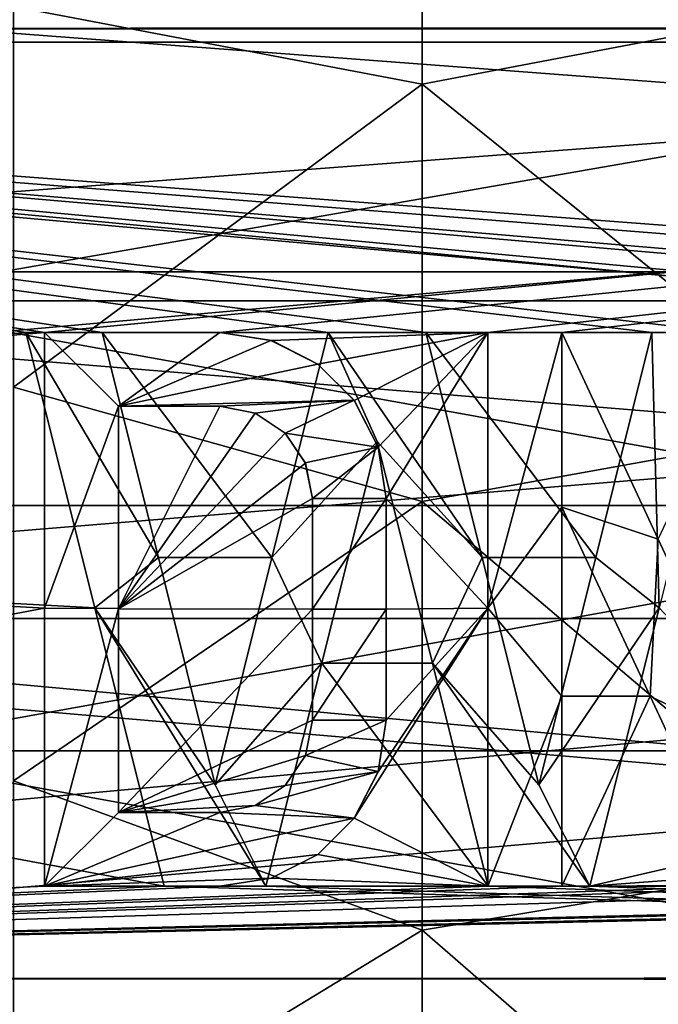
# Model space of a CAD drawing. Units: millimetres. Extents: x -61 to 180, y -39 to 116.
# Drawn here: x -11 to -4, y 0 to 10 of the extents above; entities that cross this region are included whole.
import ezdxf

# ---------------------------------------------------------------- set-up
doc = ezdxf.new("R2010")
doc.units = ezdxf.units.MM
doc.header["$LTSCALE"] = 46.99928
for name, color, linetype in [('1453', 7, 'CONTINUOUS'), ('1454', 7, 'CONTINUOUS'), ('1461', 7, 'CONTINUOUS'), ('1462', 7, 'CONTINUOUS'), ('1533', 7, 'CONTINUOUS'), ('1534', 7, 'CONTINUOUS'), ('1756', 7, 'CONTINUOUS'), ('1757', 7, 'CONTINUOUS'), ('1758', 7, 'CONTINUOUS'), ('1759', 7, 'CONTINUOUS'), ('1760', 7, 'CONTINUOUS'), ('1761', 7, 'CONTINUOUS'), ('1762', 7, 'CONTINUOUS'), ('1763', 7, 'CONTINUOUS'), ('1764', 7, 'CONTINUOUS'), ('1765', 7, 'CONTINUOUS'), ('1766', 7, 'CONTINUOUS'), ('1767', 7, 'CONTINUOUS'), ('1768', 7, 'CONTINUOUS'), ('1769', 7, 'CONTINUOUS'), ('1770', 7, 'CONTINUOUS'), ('1775', 7, 'CONTINUOUS'), ('1776', 7, 'CONTINUOUS'), ('1777', 7, 'CONTINUOUS'), ('1821', 7, 'CONTINUOUS'), ('1822', 7, 'CONTINUOUS'), ('1823', 7, 'CONTINUOUS'), ('1824', 7, 'CONTINUOUS'), ('1825', 7, 'CONTINUOUS'), ('1826', 7, 'CONTINUOUS'), ('1827', 7, 'CONTINUOUS'), ('1828', 7, 'CONTINUOUS'), ('1829', 7, 'CONTINUOUS'), ('1830', 7, 'CONTINUOUS'), ('1831', 7, 'CONTINUOUS'), ('1832', 7, 'CONTINUOUS'), ('1833', 7, 'CONTINUOUS'), ('1919', 7, 'CONTINUOUS'), ('1920', 7, 'CONTINUOUS'), ('1945', 7, 'CONTINUOUS'), ('1946', 7, 'CONTINUOUS'), ('1952', 7, 'CONTINUOUS'), ('1953', 7, 'CONTINUOUS')]:
    doc.layers.add(name, color=color, linetype=linetype)

msp = doc.modelspace()

# ---------------------------------------------------------------- linework, layer by layer
at = {"layer": '1453', "color": 33, "linetype": 'Continuous', "true_color": 0xcda050}
for points in [[(23.302, 15.185, 33.191), (-32.322, 15.17, 33.198), (23.302, 10.305, 35.015), (23.302, 15.185, 33.191)], [(-32.322, 15.17, 33.198), (-32.322, 10.288, 35.02), (23.302, 10.305, 35.015), (-32.322, 15.17, 33.198)], [(23.302, 10.305, 35.015), (-32.322, 10.288, 35.02), (-11, 7, 35.822), (23.302, 10.305, 35.015)], [(-32.322, 10.288, 35.02), (-32.322, 5.197, 36.128), (-11, 7, 35.822), (-32.322, 10.288, 35.02)], [(23.302, 10.305, 35.015), (-11, 7, 35.822), (-9.1, 7, 35.822), (23.302, 10.305, 35.015)], [(23.302, 10.305, 35.015), (-9.1, 7, 35.822), (-6.2, 7, 35.822), (23.302, 10.305, 35.015)], [(-5.4, 7, 35.822), (23.302, 10.305, 35.015), (-6.2, 7, 35.822), (-5.4, 7, 35.822)], [(-3.3, 7, 35.822), (23.302, 10.305, 35.015), (-5.4, 7, 35.822), (-3.3, 7, 35.822)], [(-11, 7, 35.822), (-32.322, 5.197, 36.128), (-11, 4.014, 36.279), (-11, 7, 35.822)], [(-9.1, 7, 35.822), (-8.54, 6.911, 35.84), (-6.2, 7, 35.822), (-9.1, 7, 35.822)], [(-8.54, 6.911, 35.84), (-8.039, 6.654, 35.888), (-6.2, 7, 35.822), (-8.54, 6.911, 35.84)], [(-8.039, 6.654, 35.888), (-7.646, 6.261, 35.959), (-6.2, 7, 35.822), (-8.039, 6.654, 35.888)], [(-7.646, 6.261, 35.959), (-7.388, 5.756, 36.043), (-6.2, 7, 35.822), (-7.646, 6.261, 35.959)], [(-7.388, 5.756, 36.043), (-7.3, 5.2, 36.128), (-6.2, 7, 35.822), (-7.388, 5.756, 36.043)], [(-6.2, 7, 35.822), (-7.3, 5.2, 36.128), (-6.2, 4.014, 36.279), (-6.2, 7, 35.822)], [(-4.355, 4.759, 36.188), (-3.3, 7, 35.822), (-5.4, 7, 35.822), (-4.355, 4.759, 36.188)], [(-32.322, 5.197, 36.128), (-32.322, -0.001, 36.5), (-11, 4.014, 36.279), (-32.322, 5.197, 36.128)], [(-7.3, 5.2, 36.128), (-7.3, 4.002, 36.28), (-6.2, 4.014, 36.279), (-7.3, 5.2, 36.128)], [(-5.4, 5.107, 36.141), (-5.4, 3.058, 36.372), (-4.445, 3.059, 36.372), (-5.4, 5.107, 36.141)], [(-11, 4.014, 36.279), (-32.322, -0.001, 36.5), (-11, 1, 36.486), (-11, 4.014, 36.279)], [(-7.389, 2.24, 36.431), (-7.647, 1.738, 36.459), (-6.2, 4.014, 36.279), (-7.389, 2.24, 36.431)], [(-7.647, 1.738, 36.459), (-6.2, 1, 36.486), (-6.2, 4.014, 36.279), (-7.647, 1.738, 36.459)], [(-7.3, 2.8, 36.392), (-7.389, 2.24, 36.431), (-6.2, 4.014, 36.279), (-7.3, 2.8, 36.392)], [(-7.3, 4.002, 36.28), (-7.3, 2.8, 36.392), (-6.2, 4.014, 36.279), (-7.3, 4.002, 36.28)], [(-5.4, 3.058, 36.372), (-5.4, 1, 36.486), (-4.445, 3.059, 36.372), (-5.4, 3.058, 36.372)], [(-4.445, 3.059, 36.372), (-5.4, 1, 36.486), (-3.485, 1, 36.486), (-4.445, 3.059, 36.372)], [(-7.647, 1.738, 36.459), (-8.04, 1.345, 36.475), (-6.2, 1, 36.486), (-7.647, 1.738, 36.459)], [(-8.04, 1.345, 36.475), (-8.546, 1.087, 36.484), (-6.2, 1, 36.486), (-8.04, 1.345, 36.475)], [(-8.546, 1.087, 36.484), (-9.1, 1, 36.486), (-6.2, 1, 36.486), (-8.546, 1.087, 36.484)], [(8.2, 1, 36.486), (0.49, 1.002, 36.486), (-32.322, -0.001, 36.5), (8.2, 1, 36.486)], [(-2.5, 1, 36.486), (-32.322, -0.001, 36.5), (0.49, 1.002, 36.486), (-2.5, 1, 36.486)], [(-32.322, -0.001, 36.5), (23.302, 0.012, 36.5), (11.9, 1, 36.486), (-32.322, -0.001, 36.5)], [(-11, 1, 36.486), (-32.322, -0.001, 36.5), (-9.1, 1, 36.486), (-11, 1, 36.486)], [(-9.1, 1, 36.486), (-32.322, -0.001, 36.5), (-6.2, 1, 36.486), (-9.1, 1, 36.486)], [(-6.2, 1, 36.486), (-32.322, -0.001, 36.5), (-5.4, 1, 36.486), (-6.2, 1, 36.486)], [(-5.4, 1, 36.486), (-32.322, -0.001, 36.5), (-3.485, 1, 36.486), (-5.4, 1, 36.486)], [(-3.485, 1, 36.486), (-32.322, -0.001, 36.5), (-2.5, 1, 36.486), (-3.485, 1, 36.486)], [(8.2, 1, 36.486), (-32.322, -0.001, 36.5), (9, 1, 36.486), (8.2, 1, 36.486)], [(9, 1, 36.486), (-32.322, -0.001, 36.5), (10.976, 1, 36.486), (9, 1, 36.486)], [(10.976, 1, 36.486), (-32.322, -0.001, 36.5), (11.9, 1, 36.486), (10.976, 1, 36.486)], [(23.302, 0.012, 36.5), (-32.322, -0.001, 36.5), (-8.5, -1, 36.486), (23.302, 0.012, 36.5)], [(23.302, 0.012, 36.5), (-8.5, -1, 36.486), (-6.6, -1, 36.486), (23.302, 0.012, 36.5)], [(23.302, 0.012, 36.5), (-6.6, -1, 36.486), (-3.5, -1, 36.486), (23.302, 0.012, 36.5)], [(-32.322, -0.001, 36.5), (-32.322, -5.198, 36.128), (-8.5, -1, 36.486), (-32.322, -0.001, 36.5)]]:
    msp.add_3dface(points, dxfattribs=at)
at = {"layer": '1454', "color": 33, "linetype": 'Continuous', "true_color": 0xcda050}
for points in [[(-32.322, 15.171, -33.198), (23.302, 15.164, -33.201), (-32.322, 10.289, -35.02), (-32.322, 15.171, -33.198)], [(23.302, 15.164, -33.201), (23.302, 10.283, -35.022), (-32.322, 10.289, -35.02), (23.302, 15.164, -33.201)], [(-32.322, 10.289, -35.02), (23.302, 10.283, -35.022), (11, 7, -35.822), (-32.322, 10.289, -35.02)], [(-32.322, 5.198, -36.128), (-32.322, 10.289, -35.02), (-11.2, 7, -35.822), (-32.322, 5.198, -36.128)], [(9.2, 7, -35.822), (-32.322, 10.289, -35.02), (11, 7, -35.822), (9.2, 7, -35.822)], [(-32.322, 10.289, -35.02), (9.2, 7, -35.822), (6.4, 7, -35.822), (-32.322, 10.289, -35.02)], [(2.2, 7, -35.822), (-32.322, 10.289, -35.02), (3.028, 7, -35.822), (2.2, 7, -35.822)], [(-32.322, 10.289, -35.02), (2.2, 7, -35.822), (-3.6, 7, -35.822), (-32.322, 10.289, -35.02)], [(3.028, 7, -35.822), (-32.322, 10.289, -35.02), (5.572, 7, -35.822), (3.028, 7, -35.822)], [(5.572, 7, -35.822), (-32.322, 10.289, -35.02), (6.4, 7, -35.822), (5.572, 7, -35.822)], [(-4.425, 7, -35.822), (-32.322, 10.289, -35.02), (-3.6, 7, -35.822), (-4.425, 7, -35.822)], [(-32.322, 10.289, -35.02), (-4.425, 7, -35.822), (-6.87, 7, -35.822), (-32.322, 10.289, -35.02)], [(-11.2, 7, -35.822), (-32.322, 10.289, -35.02), (-10.375, 7, -35.822), (-11.2, 7, -35.822)], [(-10.375, 7, -35.822), (-32.322, 10.289, -35.02), (-7.93, 7, -35.822), (-10.375, 7, -35.822)], [(-7.93, 7, -35.822), (-32.322, 10.289, -35.02), (-6.87, 7, -35.822), (-7.93, 7, -35.822)], [(-10.455, 4.015, -36.279), (-32.322, 5.198, -36.128), (-11.2, 7, -35.822), (-10.455, 4.015, -36.279)], [(-9.767, 4.561, -36.214), (-10.375, 7, -35.822), (-8.538, 4.561, -36.214), (-9.767, 4.561, -36.214)], [(-8.538, 4.561, -36.214), (-10.375, 7, -35.822), (-7.93, 7, -35.822), (-8.538, 4.561, -36.214)], [(-4.425, 7, -35.822), (-5.033, 4.561, -36.214), (-6.87, 7, -35.822), (-4.425, 7, -35.822)], [(-6.87, 7, -35.822), (-5.033, 4.561, -36.214), (-6.262, 4.561, -36.214), (-6.87, 7, -35.822)], [(-9.1, 6.2, 35.97), (-10.2, 6.2, 35.97), (-10.2, 4.007, 36.279), (-9.1, 6.2, 35.97)], [(-8.719, 6.125, 35.983), (-9.1, 6.2, 35.97), (-10.2, 4.007, 36.279), (-8.719, 6.125, 35.983)], [(-8.394, 5.908, 36.019), (-8.719, 6.125, 35.983), (-10.2, 4.007, 36.279), (-8.394, 5.908, 36.019)], [(-8.176, 5.582, 36.071), (-8.394, 5.908, 36.019), (-10.2, 4.007, 36.279), (-8.176, 5.582, 36.071)], [(-7.4, 5.818, -36.033), (-6.801, 3.417, -36.34), (-7.999, 3.417, -36.34), (-7.4, 5.818, -36.033)], [(-8.1, 5.2, 36.128), (-8.176, 5.582, 36.071), (-10.2, 4.007, 36.279), (-8.1, 5.2, 36.128)], [(-32.322, 0.001, -36.5), (-32.322, 5.198, -36.128), (-9.703, 1, -36.486), (-32.322, 0.001, -36.5)], [(-9.703, 1, -36.486), (-32.322, 5.198, -36.128), (-10.455, 4.015, -36.279), (-9.703, 1, -36.486)], [(-8.1, 4.002, 36.28), (-8.1, 5.2, 36.128), (-10.2, 4.007, 36.279), (-8.1, 4.002, 36.28)], [(-9.153, 2.1, -36.44), (-9.767, 4.561, -36.214), (-8.538, 4.561, -36.214), (-9.153, 2.1, -36.44)], [(-5.033, 4.561, -36.214), (-5.647, 2.1, -36.44), (-6.262, 4.561, -36.214), (-5.033, 4.561, -36.214)], [(-10.2, 1.8, 36.456), (-8.1, 4.002, 36.28), (-10.2, 4.007, 36.279), (-10.2, 1.8, 36.456)], [(-8.1, 2.8, 36.392), (-8.1, 4.002, 36.28), (-10.2, 1.8, 36.456), (-8.1, 2.8, 36.392)], [(-5.097, 1, -36.486), (-4.345, 4.015, -36.279), (-2.157, 1.68, -36.461), (-5.097, 1, -36.486)], [(-7.999, 3.417, -36.34), (-6.197, 1, -36.486), (-8.603, 1, -36.486), (-7.999, 3.417, -36.34)], [(-6.801, 3.417, -36.34), (-6.197, 1, -36.486), (-7.999, 3.417, -36.34), (-6.801, 3.417, -36.34)], [(-8.176, 2.417, 36.42), (-8.1, 2.8, 36.392), (-10.2, 1.8, 36.456), (-8.176, 2.417, 36.42)], [(-8.395, 2.091, 36.44), (-8.176, 2.417, 36.42), (-10.2, 1.8, 36.456), (-8.395, 2.091, 36.44)], [(-8.72, 1.875, 36.452), (-8.395, 2.091, 36.44), (-10.2, 1.8, 36.456), (-8.72, 1.875, 36.452)], [(-9.1, 1.8, 36.456), (-8.72, 1.875, 36.452), (-10.2, 1.8, 36.456), (-9.1, 1.8, 36.456)], [(-1.651, 1.256, -36.478), (-5.097, 1, -36.486), (-2.157, 1.68, -36.461), (-1.651, 1.256, -36.478)], [(-1.03, 1.029, -36.485), (-5.097, 1, -36.486), (-1.651, 1.256, -36.478), (-1.03, 1.029, -36.485)], [(23.302, -0.012, -36.5), (-32.322, 0.001, -36.5), (-9.703, 1, -36.486), (23.302, -0.012, -36.5)], [(-8.603, 1, -36.486), (23.302, -0.012, -36.5), (-9.703, 1, -36.486), (-8.603, 1, -36.486)], [(-6.197, 1, -36.486), (23.302, -0.012, -36.5), (-8.603, 1, -36.486), (-6.197, 1, -36.486)], [(-5.097, 1, -36.486), (23.302, -0.012, -36.5), (-6.197, 1, -36.486), (-5.097, 1, -36.486)], [(3.808, 1, -36.486), (-5.097, 1, -36.486), (-1.03, 1.029, -36.485), (3.808, 1, -36.486)], [(3.808, 1, -36.486), (23.302, -0.012, -36.5), (-5.097, 1, -36.486), (3.808, 1, -36.486)], [(-32.322, 0.001, -36.5), (23.302, -0.012, -36.5), (4.509, -1, -36.486), (-32.322, 0.001, -36.5)], [(-32.322, -5.197, -36.128), (-32.322, 0.001, -36.5), (-3.05, -4.85, -36.176), (-32.322, -5.197, -36.128)], [(2.609, -1, -36.486), (-32.322, 0.001, -36.5), (4.509, -1, -36.486), (2.609, -1, -36.486)], [(-32.322, 0.001, -36.5), (2.609, -1, -36.486), (-0.591, -1, -36.486), (-32.322, 0.001, -36.5)], [(-3.05, -4.85, -36.176), (-32.322, 0.001, -36.5), (-3.626, -4.489, -36.223), (-3.05, -4.85, -36.176)], [(-3.626, -4.489, -36.223), (-32.322, 0.001, -36.5), (-4.053, -3.945, -36.286), (-3.626, -4.489, -36.223)], [(-4.053, -3.945, -36.286), (-32.322, 0.001, -36.5), (-4.267, -3.306, -36.35), (-4.053, -3.945, -36.286)], [(-4.267, -3.306, -36.35), (-32.322, 0.001, -36.5), (-4.253, -2.62, -36.406), (-4.267, -3.306, -36.35)], [(-4.253, -2.62, -36.406), (-32.322, 0.001, -36.5), (-4.006, -1.973, -36.447), (-4.253, -2.62, -36.406)], [(-4.006, -1.973, -36.447), (-32.322, 0.001, -36.5), (-3.568, -1.46, -36.471), (-4.006, -1.973, -36.447)], [(-3.568, -1.46, -36.471), (-32.322, 0.001, -36.5), (-2.968, -1.119, -36.483), (-3.568, -1.46, -36.471)], [(-2.968, -1.119, -36.483), (-32.322, 0.001, -36.5), (-2.291, -1, -36.486), (-2.968, -1.119, -36.483)], [(-2.291, -1, -36.486), (-32.322, 0.001, -36.5), (-0.591, -1, -36.486), (-2.291, -1, -36.486)]]:
    msp.add_3dface(points, dxfattribs=at)
at = {"layer": '1461', "color": 33, "linetype": 'Continuous', "true_color": 0xcda050}
for points in [[(13.768, 7.343, -32.173), (13.768, 12.056, -30.719), (-13.268, 7.343, -32.173), (13.768, 7.343, -32.173)], [(-13.268, 7.343, -32.173), (13.768, 12.056, -30.719), (-13.268, 12.056, -30.719), (-13.268, 7.343, -32.173)], [(13.768, 2.466, -32.908), (13.768, 7.343, -32.173), (-13.268, 2.466, -32.908), (13.768, 2.466, -32.908)], [(-13.268, 2.466, -32.908), (13.768, 7.343, -32.173), (-13.268, 7.343, -32.173), (-13.268, 2.466, -32.908)], [(13.768, -2.466, -32.908), (13.768, 2.466, -32.908), (-13.268, -2.466, -32.908), (13.768, -2.466, -32.908)], [(-13.268, -2.466, -32.908), (13.768, 2.466, -32.908), (-13.268, 2.466, -32.908), (-13.268, -2.466, -32.908)]]:
    msp.add_3dface(points, dxfattribs=at)
at = {"layer": '1462', "color": 33, "linetype": 'Continuous', "true_color": 0xcda050}
for points in [[(-13.268, 7.343, 32.173), (-13.268, 12.056, 30.719), (13.768, 7.343, 32.173), (-13.268, 7.343, 32.173)], [(13.768, 7.343, 32.173), (-13.268, 12.056, 30.719), (13.768, 12.056, 30.719), (13.768, 7.343, 32.173)], [(-13.268, 2.466, 32.908), (-13.268, 7.343, 32.173), (13.768, 2.466, 32.908), (-13.268, 2.466, 32.908)], [(13.768, 2.466, 32.908), (-13.268, 7.343, 32.173), (13.768, 7.343, 32.173), (13.768, 2.466, 32.908)], [(-13.268, -2.466, 32.908), (-13.268, 2.466, 32.908), (13.768, -2.466, 32.908), (-13.268, -2.466, 32.908)], [(13.768, -2.466, 32.908), (-13.268, 2.466, 32.908), (13.768, 2.466, 32.908), (13.768, -2.466, 32.908)]]:
    msp.add_3dface(points, dxfattribs=at)
at = {"layer": '1533', "color": 33, "linetype": 'Continuous', "true_color": 0xcda050}
for points in [[(-9.1, 7, 35.313), (-11, 7, 35.313), (-10.2, 6.2, 35.462), (-9.1, 7, 35.313)], [(-11, 7, 35.313), (-11, 4.014, 35.775), (-10.2, 6.2, 35.462), (-11, 7, 35.313)], [(-8.548, 6.913, 35.33), (-9.1, 7, 35.313), (-10.2, 6.2, 35.462), (-8.548, 6.913, 35.33)], [(-6.2, 7, 35.313), (-6.2, 4.014, 35.775), (-5.4, 7, 35.313), (-6.2, 7, 35.313)], [(-5.4, 7, 35.313), (-6.2, 4.014, 35.775), (-5.4, 5.107, 35.636), (-5.4, 7, 35.313)], [(-4.355, 4.76, 35.684), (-5.4, 7, 35.313), (-5.4, 5.107, 35.636), (-4.355, 4.76, 35.684)], [(-8.042, 6.656, 35.379), (-8.548, 6.913, 35.33), (-10.2, 6.2, 35.462), (-8.042, 6.656, 35.379)], [(-7.648, 6.264, 35.451), (-8.042, 6.656, 35.379), (-10.2, 6.2, 35.462), (-7.648, 6.264, 35.451)], [(-10.2, 6.2, 35.462), (-11, 4.014, 35.775), (-10.2, 4.008, 35.776), (-10.2, 6.2, 35.462)], [(-9.1, 6.2, 35.462), (-7.648, 6.264, 35.451), (-10.2, 6.2, 35.462), (-9.1, 6.2, 35.462)], [(-8.719, 6.125, 35.475), (-7.648, 6.264, 35.451), (-9.1, 6.2, 35.462), (-8.719, 6.125, 35.475)], [(-8.394, 5.908, 35.512), (-7.648, 6.264, 35.451), (-8.719, 6.125, 35.475), (-8.394, 5.908, 35.512)], [(-7.389, 5.758, 35.536), (-7.648, 6.264, 35.451), (-8.394, 5.908, 35.512), (-7.389, 5.758, 35.536)], [(-8.177, 5.585, 35.564), (-7.389, 5.758, 35.536), (-8.394, 5.908, 35.512), (-8.177, 5.585, 35.564)], [(-8.1, 5.2, 35.622), (-7.389, 5.758, 35.536), (-8.177, 5.585, 35.564), (-8.1, 5.2, 35.622)], [(-7.3, 5.2, 35.622), (-7.389, 5.758, 35.536), (-8.1, 5.2, 35.622), (-7.3, 5.2, 35.622)], [(-7.3, 4.002, 35.777), (-7.3, 5.2, 35.622), (-8.1, 4.002, 35.777), (-7.3, 4.002, 35.777)], [(-8.1, 4.002, 35.777), (-7.3, 5.2, 35.622), (-8.1, 5.2, 35.622), (-8.1, 4.002, 35.777)], [(-5.4, 5.107, 35.636), (-6.2, 4.014, 35.775), (-5.4, 3.059, 35.87), (-5.4, 5.107, 35.636)], [(-4.445, 3.06, 35.87), (-4.355, 4.76, 35.684), (-5.4, 5.107, 35.636), (-4.445, 3.06, 35.87)], [(-3.3, 2.497, 35.913), (-4.355, 4.76, 35.684), (-4.445, 3.06, 35.87), (-3.3, 2.497, 35.913)], [(-11, 4.014, 35.775), (-11, 1, 35.986), (-10.2, 4.008, 35.776), (-11, 4.014, 35.775)], [(-11, 1, 35.986), (-10.2, 1.8, 35.955), (-10.2, 4.008, 35.776), (-11, 1, 35.986)], [(-7.3, 2.8, 35.891), (-7.3, 4.002, 35.777), (-8.1, 2.8, 35.891), (-7.3, 2.8, 35.891)], [(-8.1, 2.8, 35.891), (-7.3, 4.002, 35.777), (-8.1, 4.002, 35.777), (-8.1, 2.8, 35.891)], [(-6.2, 4.014, 35.775), (-6.2, 1, 35.986), (-5.4, 3.059, 35.87), (-6.2, 4.014, 35.775)], [(-5.4, 3.059, 35.87), (-6.2, 1, 35.986), (-5.4, 1, 35.986), (-5.4, 3.059, 35.87)], [(-3.485, 1, 35.986), (-3.3, 2.497, 35.913), (-4.445, 3.06, 35.87), (-3.485, 1, 35.986)], [(-7.388, 2.245, 35.93), (-7.3, 2.8, 35.891), (-8.176, 2.417, 35.919), (-7.388, 2.245, 35.93)], [(-8.176, 2.417, 35.919), (-7.3, 2.8, 35.891), (-8.1, 2.8, 35.891), (-8.176, 2.417, 35.919)], [(-8.393, 2.093, 35.939), (-7.388, 2.245, 35.93), (-8.176, 2.417, 35.919), (-8.393, 2.093, 35.939)], [(-7.646, 1.739, 35.958), (-7.388, 2.245, 35.93), (-8.718, 1.876, 35.951), (-7.646, 1.739, 35.958)], [(-8.718, 1.876, 35.951), (-7.388, 2.245, 35.93), (-8.393, 2.093, 35.939), (-8.718, 1.876, 35.951)], [(-9.1, 1.8, 35.955), (-7.646, 1.739, 35.958), (-8.718, 1.876, 35.951), (-9.1, 1.8, 35.955)], [(-11, 1, 35.986), (-7.646, 1.739, 35.958), (-9.1, 1.8, 35.955), (-11, 1, 35.986)], [(-10.2, 1.8, 35.955), (-11, 1, 35.986), (-9.1, 1.8, 35.955), (-10.2, 1.8, 35.955)], [(-8.039, 1.346, 35.975), (-7.646, 1.739, 35.958), (-11, 1, 35.986), (-8.039, 1.346, 35.975)], [(-8.546, 1.087, 35.984), (-8.039, 1.346, 35.975), (-11, 1, 35.986), (-8.546, 1.087, 35.984)], [(-9.1, 1, 35.986), (-8.546, 1.087, 35.984), (-11, 1, 35.986), (-9.1, 1, 35.986)]]:
    msp.add_3dface(points, dxfattribs=at)
at = {"layer": '1534', "color": 33, "linetype": 'Continuous', "true_color": 0xcda050}
for points in [[(-10.375, 7, -35.313), (-9.767, 4.562, -35.71), (-11.2, 7, -35.313), (-10.375, 7, -35.313)], [(-11.2, 7, -35.313), (-9.767, 4.562, -35.71), (-10.455, 4.015, -35.775), (-11.2, 7, -35.313)], [(-8.538, 4.562, -35.71), (-7.93, 7, -35.313), (-7.4, 5.818, -35.527), (-8.538, 4.562, -35.71)], [(-7.93, 7, -35.313), (-6.87, 7, -35.313), (-6.262, 4.562, -35.71), (-7.93, 7, -35.313)], [(-7.4, 5.818, -35.527), (-7.93, 7, -35.313), (-6.262, 4.562, -35.71), (-7.4, 5.818, -35.527)], [(-4.425, 7, -35.313), (-4.345, 4.015, -35.775), (-5.033, 4.562, -35.71), (-4.425, 7, -35.313)], [(-3.6, 7, -35.313), (-4.345, 4.015, -35.775), (-4.425, 7, -35.313), (-3.6, 7, -35.313)], [(-7.999, 3.417, -35.837), (-8.538, 4.562, -35.71), (-7.4, 5.818, -35.527), (-7.999, 3.417, -35.837)], [(-6.801, 3.417, -35.837), (-7.4, 5.818, -35.527), (-6.262, 4.562, -35.71), (-6.801, 3.417, -35.837)], [(-9.767, 4.562, -35.71), (-9.153, 2.1, -35.939), (-10.455, 4.015, -35.775), (-9.767, 4.562, -35.71)], [(-9.153, 2.1, -35.939), (-8.538, 4.562, -35.71), (-7.999, 3.417, -35.837), (-9.153, 2.1, -35.939)], [(-5.647, 2.1, -35.939), (-6.801, 3.417, -35.837), (-6.262, 4.562, -35.71), (-5.647, 2.1, -35.939)], [(-5.033, 4.562, -35.71), (-4.345, 4.015, -35.775), (-5.647, 2.1, -35.939), (-5.033, 4.562, -35.71)], [(-10.455, 4.015, -35.775), (-9.153, 2.1, -35.939), (-8.603, 1, -35.986), (-10.455, 4.015, -35.775)], [(-9.703, 1, -35.986), (-10.455, 4.015, -35.775), (-8.603, 1, -35.986), (-9.703, 1, -35.986)], [(-4.345, 4.015, -35.775), (-5.097, 1, -35.986), (-5.647, 2.1, -35.939), (-4.345, 4.015, -35.775)], [(-8.603, 1, -35.986), (-9.153, 2.1, -35.939), (-7.999, 3.417, -35.837), (-8.603, 1, -35.986)], [(-6.197, 1, -35.986), (-6.801, 3.417, -35.837), (-5.097, 1, -35.986), (-6.197, 1, -35.986)], [(-5.097, 1, -35.986), (-6.801, 3.417, -35.837), (-5.647, 2.1, -35.939), (-5.097, 1, -35.986)]]:
    msp.add_3dface(points, dxfattribs=at)
at = {"layer": '1756', "color": 33, "linetype": 'Continuous', "true_color": 0xcda050}
for points in [[(-11, 7, 35.822), (-11, 4.014, 36.279), (-11, 7, 35.313), (-11, 7, 35.822)], [(-11, 7, 35.313), (-11, 4.014, 36.279), (-11, 4.014, 35.775), (-11, 7, 35.313)], [(-11, 4.014, 36.279), (-11, 1, 36.486), (-11, 4.014, 35.775), (-11, 4.014, 36.279)], [(-11, 1, 36.486), (-11, 1, 35.986), (-11, 4.014, 35.775), (-11, 1, 36.486)]]:
    msp.add_3dface(points, dxfattribs=at)
at = {"layer": '1757', "color": 33, "linetype": 'Continuous', "true_color": 0xcda050}
for points in [[(-11, 1, 36.486), (-9.1, 1, 36.486), (-11, 1, 35.986), (-11, 1, 36.486)], [(-9.1, 1, 36.486), (-9.1, 1, 35.986), (-11, 1, 35.986), (-9.1, 1, 36.486)]]:
    msp.add_3dface(points, dxfattribs=at)
at = {"layer": '1758', "color": 33, "linetype": 'Continuous', "true_color": 0xcda050}
for points in [[(-7.389, 2.24, 36.431), (-7.3, 2.8, 36.392), (-7.388, 2.245, 35.93), (-7.389, 2.24, 36.431)], [(-7.3, 2.8, 36.392), (-7.3, 2.8, 35.891), (-7.388, 2.245, 35.93), (-7.3, 2.8, 36.392)], [(-7.647, 1.738, 36.459), (-7.389, 2.24, 36.431), (-7.646, 1.739, 35.958), (-7.647, 1.738, 36.459)], [(-7.389, 2.24, 36.431), (-7.388, 2.245, 35.93), (-7.646, 1.739, 35.958), (-7.389, 2.24, 36.431)], [(-8.04, 1.345, 36.475), (-7.647, 1.738, 36.459), (-8.039, 1.346, 35.975), (-8.04, 1.345, 36.475)], [(-7.647, 1.738, 36.459), (-7.646, 1.739, 35.958), (-8.039, 1.346, 35.975), (-7.647, 1.738, 36.459)], [(-8.04, 1.345, 36.475), (-8.039, 1.346, 35.975), (-8.546, 1.087, 35.984), (-8.04, 1.345, 36.475)], [(-8.546, 1.087, 36.484), (-8.04, 1.345, 36.475), (-8.546, 1.087, 35.984), (-8.546, 1.087, 36.484)], [(-9.1, 1, 36.486), (-8.546, 1.087, 36.484), (-9.1, 1, 35.986), (-9.1, 1, 36.486)], [(-8.546, 1.087, 36.484), (-8.546, 1.087, 35.984), (-9.1, 1, 35.986), (-8.546, 1.087, 36.484)]]:
    msp.add_3dface(points, dxfattribs=at)
at = {"layer": '1759', "color": 33, "linetype": 'Continuous', "true_color": 0xcda050}
for points in [[(-7.3, 4.002, 36.28), (-7.3, 5.2, 36.128), (-7.3, 4.002, 35.777), (-7.3, 4.002, 36.28)], [(-7.3, 5.2, 36.128), (-7.3, 5.2, 35.622), (-7.3, 4.002, 35.777), (-7.3, 5.2, 36.128)], [(-7.3, 2.8, 36.392), (-7.3, 4.002, 36.28), (-7.3, 2.8, 35.891), (-7.3, 2.8, 36.392)], [(-7.3, 4.002, 36.28), (-7.3, 4.002, 35.777), (-7.3, 2.8, 35.891), (-7.3, 4.002, 36.28)]]:
    msp.add_3dface(points, dxfattribs=at)
at = {"layer": '1760', "color": 33, "linetype": 'Continuous', "true_color": 0xcda050}
for points in [[(-8.54, 6.911, 35.84), (-9.1, 7, 35.822), (-8.548, 6.913, 35.33), (-8.54, 6.911, 35.84)], [(-9.1, 7, 35.822), (-9.1, 7, 35.313), (-8.548, 6.913, 35.33), (-9.1, 7, 35.822)], [(-8.54, 6.911, 35.84), (-8.548, 6.913, 35.33), (-8.042, 6.656, 35.379), (-8.54, 6.911, 35.84)], [(-8.039, 6.654, 35.888), (-8.54, 6.911, 35.84), (-8.042, 6.656, 35.379), (-8.039, 6.654, 35.888)], [(-8.039, 6.654, 35.888), (-8.042, 6.656, 35.379), (-7.648, 6.264, 35.451), (-8.039, 6.654, 35.888)], [(-7.646, 6.261, 35.959), (-8.039, 6.654, 35.888), (-7.648, 6.264, 35.451), (-7.646, 6.261, 35.959)], [(-7.646, 6.261, 35.959), (-7.648, 6.264, 35.451), (-7.389, 5.758, 35.536), (-7.646, 6.261, 35.959)], [(-7.388, 5.756, 36.043), (-7.646, 6.261, 35.959), (-7.389, 5.758, 35.536), (-7.388, 5.756, 36.043)], [(-7.388, 5.756, 36.043), (-7.389, 5.758, 35.536), (-7.3, 5.2, 35.622), (-7.388, 5.756, 36.043)], [(-7.3, 5.2, 36.128), (-7.388, 5.756, 36.043), (-7.3, 5.2, 35.622), (-7.3, 5.2, 36.128)]]:
    msp.add_3dface(points, dxfattribs=at)
at = {"layer": '1761', "color": 33, "linetype": 'Continuous', "true_color": 0xcda050}
for points in [[(-9.1, 7, 35.822), (-11, 7, 35.822), (-9.1, 7, 35.313), (-9.1, 7, 35.822)], [(-11, 7, 35.822), (-11, 7, 35.313), (-9.1, 7, 35.313), (-11, 7, 35.822)]]:
    msp.add_3dface(points, dxfattribs=at)
at = {"layer": '1762', "color": 33, "linetype": 'Continuous', "true_color": 0xcda050}
for points in [[(-10.2, 4.007, 36.279), (-10.2, 6.2, 35.97), (-10.2, 4.008, 35.776), (-10.2, 4.007, 36.279)], [(-10.2, 6.2, 35.97), (-10.2, 6.2, 35.462), (-10.2, 4.008, 35.776), (-10.2, 6.2, 35.97)], [(-10.2, 1.8, 35.955), (-10.2, 4.007, 36.279), (-10.2, 4.008, 35.776), (-10.2, 1.8, 35.955)], [(-10.2, 1.8, 36.456), (-10.2, 4.007, 36.279), (-10.2, 1.8, 35.955), (-10.2, 1.8, 36.456)]]:
    msp.add_3dface(points, dxfattribs=at)
at = {"layer": '1763', "color": 33, "linetype": 'Continuous', "true_color": 0xcda050}
for points in [[(-10.2, 6.2, 35.97), (-9.1, 6.2, 35.97), (-10.2, 6.2, 35.462), (-10.2, 6.2, 35.97)], [(-9.1, 6.2, 35.97), (-9.1, 6.2, 35.462), (-10.2, 6.2, 35.462), (-9.1, 6.2, 35.97)]]:
    msp.add_3dface(points, dxfattribs=at)
at = {"layer": '1764', "color": 33, "linetype": 'Continuous', "true_color": 0xcda050}
for points in [[(-9.1, 6.2, 35.97), (-8.719, 6.125, 35.983), (-9.1, 6.2, 35.462), (-9.1, 6.2, 35.97)], [(-8.719, 6.125, 35.983), (-8.719, 6.125, 35.475), (-9.1, 6.2, 35.462), (-8.719, 6.125, 35.983)], [(-8.719, 6.125, 35.983), (-8.394, 5.908, 36.019), (-8.394, 5.908, 35.512), (-8.719, 6.125, 35.983)], [(-8.719, 6.125, 35.983), (-8.394, 5.908, 35.512), (-8.719, 6.125, 35.475), (-8.719, 6.125, 35.983)], [(-8.394, 5.908, 36.019), (-8.176, 5.582, 36.071), (-8.177, 5.585, 35.564), (-8.394, 5.908, 36.019)], [(-8.394, 5.908, 36.019), (-8.177, 5.585, 35.564), (-8.394, 5.908, 35.512), (-8.394, 5.908, 36.019)], [(-8.176, 5.582, 36.071), (-8.1, 5.2, 36.128), (-8.177, 5.585, 35.564), (-8.176, 5.582, 36.071)], [(-8.1, 5.2, 36.128), (-8.1, 5.2, 35.622), (-8.177, 5.585, 35.564), (-8.1, 5.2, 36.128)]]:
    msp.add_3dface(points, dxfattribs=at)
at = {"layer": '1765', "color": 33, "linetype": 'Continuous', "true_color": 0xcda050}
for points in [[(-8.1, 5.2, 36.128), (-8.1, 4.002, 36.28), (-8.1, 5.2, 35.622), (-8.1, 5.2, 36.128)], [(-8.1, 4.002, 36.28), (-8.1, 4.002, 35.777), (-8.1, 5.2, 35.622), (-8.1, 4.002, 36.28)], [(-8.1, 4.002, 36.28), (-8.1, 2.8, 36.392), (-8.1, 4.002, 35.777), (-8.1, 4.002, 36.28)], [(-8.1, 2.8, 36.392), (-8.1, 2.8, 35.891), (-8.1, 4.002, 35.777), (-8.1, 2.8, 36.392)]]:
    msp.add_3dface(points, dxfattribs=at)
at = {"layer": '1766', "color": 33, "linetype": 'Continuous', "true_color": 0xcda050}
for points in [[(-8.1, 2.8, 36.392), (-8.176, 2.417, 36.42), (-8.1, 2.8, 35.891), (-8.1, 2.8, 36.392)], [(-8.176, 2.417, 36.42), (-8.176, 2.417, 35.919), (-8.1, 2.8, 35.891), (-8.176, 2.417, 36.42)], [(-8.176, 2.417, 36.42), (-8.395, 2.091, 36.44), (-8.393, 2.093, 35.939), (-8.176, 2.417, 36.42)], [(-8.176, 2.417, 36.42), (-8.393, 2.093, 35.939), (-8.176, 2.417, 35.919), (-8.176, 2.417, 36.42)], [(-8.395, 2.091, 36.44), (-8.72, 1.875, 36.452), (-8.718, 1.876, 35.951), (-8.395, 2.091, 36.44)], [(-8.395, 2.091, 36.44), (-8.718, 1.876, 35.951), (-8.393, 2.093, 35.939), (-8.395, 2.091, 36.44)], [(-8.72, 1.875, 36.452), (-9.1, 1.8, 36.456), (-8.718, 1.876, 35.951), (-8.72, 1.875, 36.452)], [(-9.1, 1.8, 36.456), (-9.1, 1.8, 35.955), (-8.718, 1.876, 35.951), (-9.1, 1.8, 36.456)]]:
    msp.add_3dface(points, dxfattribs=at)
at = {"layer": '1767', "color": 33, "linetype": 'Continuous', "true_color": 0xcda050}
for points in [[(-9.1, 1.8, 36.456), (-10.2, 1.8, 36.456), (-9.1, 1.8, 35.955), (-9.1, 1.8, 36.456)], [(-10.2, 1.8, 36.456), (-10.2, 1.8, 35.955), (-9.1, 1.8, 35.955), (-10.2, 1.8, 36.456)]]:
    msp.add_3dface(points, dxfattribs=at)
at = {"layer": '1768', "color": 33, "linetype": 'Continuous', "true_color": 0xcda050}
for points in [[(-6.2, 1, 36.486), (-5.4, 1, 36.486), (-6.2, 1, 35.986), (-6.2, 1, 36.486)], [(-6.2, 1, 35.986), (-5.4, 1, 36.486), (-5.4, 1, 35.986), (-6.2, 1, 35.986)]]:
    msp.add_3dface(points, dxfattribs=at)
at = {"layer": '1769', "color": 33, "linetype": 'Continuous', "true_color": 0xcda050}
for points in [[(-5.4, 3.058, 36.372), (-5.4, 5.107, 36.141), (-5.4, 3.059, 35.87), (-5.4, 3.058, 36.372)], [(-5.4, 5.107, 36.141), (-5.4, 5.107, 35.636), (-5.4, 3.059, 35.87), (-5.4, 5.107, 36.141)], [(-5.4, 3.058, 36.372), (-5.4, 3.059, 35.87), (-5.4, 1, 35.986), (-5.4, 3.058, 36.372)], [(-5.4, 1, 36.486), (-5.4, 3.058, 36.372), (-5.4, 1, 35.986), (-5.4, 1, 36.486)]]:
    msp.add_3dface(points, dxfattribs=at)
at = {"layer": '1770', "color": 33, "linetype": 'Continuous', "true_color": 0xcda050}
for points in [[(-5.4, 5.107, 36.141), (-4.445, 3.059, 36.372), (-5.4, 5.107, 35.636), (-5.4, 5.107, 36.141)], [(-4.445, 3.059, 36.372), (-4.445, 3.06, 35.87), (-5.4, 5.107, 35.636), (-4.445, 3.059, 36.372)], [(-4.445, 3.059, 36.372), (-3.485, 1, 36.486), (-4.445, 3.06, 35.87), (-4.445, 3.059, 36.372)], [(-3.485, 1, 36.486), (-3.485, 1, 35.986), (-4.445, 3.06, 35.87), (-3.485, 1, 36.486)]]:
    msp.add_3dface(points, dxfattribs=at)
at = {"layer": '1775', "color": 33, "linetype": 'Continuous', "true_color": 0xcda050}
for points in [[(-4.355, 4.759, 36.188), (-5.4, 7, 35.822), (-4.355, 4.76, 35.684), (-4.355, 4.759, 36.188)], [(-5.4, 7, 35.822), (-5.4, 7, 35.313), (-4.355, 4.76, 35.684), (-5.4, 7, 35.822)], [(-4.355, 4.759, 36.188), (-4.355, 4.76, 35.684), (-3.3, 2.497, 35.913), (-4.355, 4.759, 36.188)]]:
    msp.add_3dface(points, dxfattribs=at)
at = {"layer": '1776', "color": 33, "linetype": 'Continuous', "true_color": 0xcda050}
for points in [[(-5.4, 7, 35.822), (-6.2, 7, 35.822), (-5.4, 7, 35.313), (-5.4, 7, 35.822)], [(-6.2, 7, 35.822), (-6.2, 7, 35.313), (-5.4, 7, 35.313), (-6.2, 7, 35.822)]]:
    msp.add_3dface(points, dxfattribs=at)
at = {"layer": '1777', "color": 33, "linetype": 'Continuous', "true_color": 0xcda050}
for points in [[(-6.2, 7, 35.822), (-6.2, 4.014, 36.279), (-6.2, 7, 35.313), (-6.2, 7, 35.822)], [(-6.2, 4.014, 36.279), (-6.2, 4.014, 35.775), (-6.2, 7, 35.313), (-6.2, 4.014, 36.279)], [(-6.2, 4.014, 36.279), (-6.2, 1, 36.486), (-6.2, 4.014, 35.775), (-6.2, 4.014, 36.279)], [(-6.2, 1, 36.486), (-6.2, 1, 35.986), (-6.2, 4.014, 35.775), (-6.2, 1, 36.486)]]:
    msp.add_3dface(points, dxfattribs=at)
at = {"layer": '1821', "color": 33, "linetype": 'Continuous', "true_color": 0xcda050}
for points in [[(-6.87, 7, -35.822), (-6.262, 4.561, -36.214), (-6.87, 7, -35.313), (-6.87, 7, -35.822)], [(-6.87, 7, -35.313), (-6.262, 4.561, -36.214), (-6.262, 4.562, -35.71), (-6.87, 7, -35.313)], [(-6.262, 4.561, -36.214), (-5.647, 2.1, -36.44), (-6.262, 4.562, -35.71), (-6.262, 4.561, -36.214)], [(-5.647, 2.1, -36.44), (-5.647, 2.1, -35.939), (-6.262, 4.562, -35.71), (-5.647, 2.1, -36.44)]]:
    msp.add_3dface(points, dxfattribs=at)
at = {"layer": '1822', "color": 33, "linetype": 'Continuous', "true_color": 0xcda050}
for points in [[(-5.033, 4.561, -36.214), (-4.425, 7, -35.822), (-5.033, 4.562, -35.71), (-5.033, 4.561, -36.214)], [(-4.425, 7, -35.822), (-4.425, 7, -35.313), (-5.033, 4.562, -35.71), (-4.425, 7, -35.822)], [(-5.033, 4.561, -36.214), (-5.033, 4.562, -35.71), (-5.647, 2.1, -35.939), (-5.033, 4.561, -36.214)], [(-5.647, 2.1, -36.44), (-5.033, 4.561, -36.214), (-5.647, 2.1, -35.939), (-5.647, 2.1, -36.44)]]:
    msp.add_3dface(points, dxfattribs=at)
at = {"layer": '1823', "color": 33, "linetype": 'Continuous', "true_color": 0xcda050}
for points in [[(-4.425, 7, -35.822), (-3.6, 7, -35.822), (-4.425, 7, -35.313), (-4.425, 7, -35.822)], [(-3.6, 7, -35.822), (-3.6, 7, -35.313), (-4.425, 7, -35.313), (-3.6, 7, -35.822)]]:
    msp.add_3dface(points, dxfattribs=at)
at = {"layer": '1824', "color": 33, "linetype": 'Continuous', "true_color": 0xcda050}
for points in [[(-4.345, 4.015, -36.279), (-5.097, 1, -36.486), (-4.345, 4.015, -35.775), (-4.345, 4.015, -36.279)], [(-5.097, 1, -36.486), (-5.097, 1, -35.986), (-4.345, 4.015, -35.775), (-5.097, 1, -36.486)]]:
    msp.add_3dface(points, dxfattribs=at)
at = {"layer": '1825', "color": 33, "linetype": 'Continuous', "true_color": 0xcda050}
for points in [[(-5.097, 1, -36.486), (-6.197, 1, -36.486), (-5.097, 1, -35.986), (-5.097, 1, -36.486)], [(-6.197, 1, -36.486), (-6.197, 1, -35.986), (-5.097, 1, -35.986), (-6.197, 1, -36.486)]]:
    msp.add_3dface(points, dxfattribs=at)
at = {"layer": '1826', "color": 33, "linetype": 'Continuous', "true_color": 0xcda050}
for points in [[(-6.801, 3.417, -36.34), (-7.4, 5.818, -36.033), (-6.801, 3.417, -35.837), (-6.801, 3.417, -36.34)], [(-7.4, 5.818, -36.033), (-7.4, 5.818, -35.527), (-6.801, 3.417, -35.837), (-7.4, 5.818, -36.033)], [(-6.197, 1, -36.486), (-6.801, 3.417, -36.34), (-6.197, 1, -35.986), (-6.197, 1, -36.486)], [(-6.801, 3.417, -36.34), (-6.801, 3.417, -35.837), (-6.197, 1, -35.986), (-6.801, 3.417, -36.34)]]:
    msp.add_3dface(points, dxfattribs=at)
at = {"layer": '1827', "color": 33, "linetype": 'Continuous', "true_color": 0xcda050}
for points in [[(-7.4, 5.818, -36.033), (-7.999, 3.417, -36.34), (-7.4, 5.818, -35.527), (-7.4, 5.818, -36.033)], [(-7.999, 3.417, -36.34), (-7.999, 3.417, -35.837), (-7.4, 5.818, -35.527), (-7.999, 3.417, -36.34)], [(-7.999, 3.417, -36.34), (-8.603, 1, -36.486), (-7.999, 3.417, -35.837), (-7.999, 3.417, -36.34)], [(-8.603, 1, -36.486), (-8.603, 1, -35.986), (-7.999, 3.417, -35.837), (-8.603, 1, -36.486)]]:
    msp.add_3dface(points, dxfattribs=at)
at = {"layer": '1828', "color": 33, "linetype": 'Continuous', "true_color": 0xcda050}
for points in [[(-8.603, 1, -36.486), (-9.703, 1, -36.486), (-8.603, 1, -35.986), (-8.603, 1, -36.486)], [(-9.703, 1, -36.486), (-9.703, 1, -35.986), (-8.603, 1, -35.986), (-9.703, 1, -36.486)]]:
    msp.add_3dface(points, dxfattribs=at)
at = {"layer": '1829', "color": 33, "linetype": 'Continuous', "true_color": 0xcda050}
for points in [[(-10.455, 4.015, -36.279), (-11.2, 7, -35.822), (-10.455, 4.015, -35.775), (-10.455, 4.015, -36.279)], [(-11.2, 7, -35.822), (-11.2, 7, -35.313), (-10.455, 4.015, -35.775), (-11.2, 7, -35.822)], [(-9.703, 1, -36.486), (-10.455, 4.015, -36.279), (-9.703, 1, -35.986), (-9.703, 1, -36.486)], [(-10.455, 4.015, -36.279), (-10.455, 4.015, -35.775), (-9.703, 1, -35.986), (-10.455, 4.015, -36.279)]]:
    msp.add_3dface(points, dxfattribs=at)
at = {"layer": '1830', "color": 33, "linetype": 'Continuous', "true_color": 0xcda050}
for points in [[(-11.2, 7, -35.822), (-10.375, 7, -35.822), (-11.2, 7, -35.313), (-11.2, 7, -35.822)], [(-10.375, 7, -35.822), (-10.375, 7, -35.313), (-11.2, 7, -35.313), (-10.375, 7, -35.822)]]:
    msp.add_3dface(points, dxfattribs=at)
at = {"layer": '1831', "color": 33, "linetype": 'Continuous', "true_color": 0xcda050}
for points in [[(-10.375, 7, -35.822), (-9.767, 4.561, -36.214), (-10.375, 7, -35.313), (-10.375, 7, -35.822)], [(-9.767, 4.561, -36.214), (-9.767, 4.562, -35.71), (-10.375, 7, -35.313), (-9.767, 4.561, -36.214)], [(-9.767, 4.561, -36.214), (-9.153, 2.1, -36.44), (-9.767, 4.562, -35.71), (-9.767, 4.561, -36.214)], [(-9.153, 2.1, -36.44), (-9.153, 2.1, -35.939), (-9.767, 4.562, -35.71), (-9.153, 2.1, -36.44)]]:
    msp.add_3dface(points, dxfattribs=at)
at = {"layer": '1832', "color": 33, "linetype": 'Continuous', "true_color": 0xcda050}
for points in [[(-8.538, 4.561, -36.214), (-7.93, 7, -35.822), (-8.538, 4.562, -35.71), (-8.538, 4.561, -36.214)], [(-7.93, 7, -35.822), (-7.93, 7, -35.313), (-8.538, 4.562, -35.71), (-7.93, 7, -35.822)], [(-8.538, 4.561, -36.214), (-8.538, 4.562, -35.71), (-9.153, 2.1, -35.939), (-8.538, 4.561, -36.214)], [(-9.153, 2.1, -36.44), (-8.538, 4.561, -36.214), (-9.153, 2.1, -35.939), (-9.153, 2.1, -36.44)]]:
    msp.add_3dface(points, dxfattribs=at)
at = {"layer": '1833', "color": 33, "linetype": 'Continuous', "true_color": 0xcda050}
for points in [[(-7.93, 7, -35.822), (-6.87, 7, -35.822), (-7.93, 7, -35.313), (-7.93, 7, -35.822)], [(-6.87, 7, -35.822), (-6.87, 7, -35.313), (-7.93, 7, -35.313), (-6.87, 7, -35.822)]]:
    msp.add_3dface(points, dxfattribs=at)
at = {"layer": '1919', "color": 33, "linetype": 'Continuous', "true_color": 0xcda050}
for points in [[(-32.322, 14.955, -32.747), (-32.322, 10.142, -34.542), (23.302, 14.955, -32.747), (-32.322, 14.955, -32.747)], [(23.302, 14.955, -32.747), (-32.322, 10.142, -34.542), (23.302, 10.142, -34.542), (23.302, 14.955, -32.747)], [(-32.322, 10.142, -34.542), (-32.322, 5.123, -35.634), (23.302, 10.142, -34.542), (-32.322, 10.142, -34.542)], [(23.302, 10.142, -34.542), (-32.322, 5.123, -35.634), (23.302, 5.123, -35.634), (23.302, 10.142, -34.542)], [(-32.322, 5.123, -35.634), (-32.322, 0, -36), (23.302, 5.123, -35.634), (-32.322, 5.123, -35.634)], [(23.302, 5.123, -35.634), (-32.322, 0, -36), (23.302, 0, -36), (23.302, 5.123, -35.634)], [(-32.322, 0, -36), (-32.322, -5.123, -35.634), (23.302, 0, -36), (-32.322, 0, -36)], [(23.302, 0, -36), (-32.322, -5.123, -35.634), (23.302, -5.123, -35.634), (23.302, 0, -36)]]:
    msp.add_3dface(points, dxfattribs=at)
at = {"layer": '1920', "color": 33, "linetype": 'Continuous', "true_color": 0xcda050}
for points in [[(23.302, 14.955, 32.747), (23.302, 10.143, 34.542), (-32.322, 14.955, 32.747), (23.302, 14.955, 32.747)], [(-32.322, 14.955, 32.747), (23.302, 10.143, 34.542), (-32.322, 10.142, 34.542), (-32.322, 14.955, 32.747)], [(23.302, 10.143, 34.542), (23.302, 5.123, 35.634), (-32.322, 10.142, 34.542), (23.302, 10.143, 34.542)], [(-32.322, 10.142, 34.542), (23.302, 5.123, 35.634), (-32.322, 5.123, 35.634), (-32.322, 10.142, 34.542)], [(23.302, 5.123, 35.634), (23.302, 0, 36), (-32.322, 5.123, 35.634), (23.302, 5.123, 35.634)], [(-32.322, 5.123, 35.634), (23.302, 0, 36), (-32.322, 0, 36), (-32.322, 5.123, 35.634)], [(23.302, 0, 36), (23.302, -5.123, 35.634), (-32.322, 0, 36), (23.302, 0, 36)], [(-32.322, 0, 36), (23.302, -5.123, 35.634), (-32.322, -5.123, 35.634), (-32.322, 0, 36)]]:
    msp.add_3dface(points, dxfattribs=at)
at = {"layer": '1945', "linetype": 'Continuous'}
for points in [[(-22.8, 7.654, 18.477), (-22.8, 11.112, 16.629), (22.8, 7.654, 18.477), (-22.8, 7.654, 18.477)], [(-22.8, 11.112, 16.629), (22.8, 11.112, 16.629), (22.8, 7.654, 18.477), (-22.8, 11.112, 16.629)], [(-22.8, 11.112, -16.629), (-22.8, 7.654, -18.477), (22.8, 11.112, -16.629), (-22.8, 11.112, -16.629)], [(-22.8, 7.654, -18.477), (22.8, 7.654, -18.477), (22.8, 11.112, -16.629), (-22.8, 7.654, -18.477)], [(-22.8, 3.901, 19.616), (-22.8, 7.654, 18.477), (22.8, 3.901, 19.616), (-22.8, 3.901, 19.616)], [(-22.8, 7.654, 18.477), (22.8, 7.654, 18.477), (22.8, 3.901, 19.616), (-22.8, 7.654, 18.477)], [(-22.8, 7.654, -18.477), (-22.8, 3.901, -19.616), (22.8, 7.654, -18.477), (-22.8, 7.654, -18.477)], [(-22.8, 3.901, -19.616), (22.8, 3.901, -19.616), (22.8, 7.654, -18.477), (-22.8, 3.901, -19.616)], [(-22.8, 3.901, -19.616), (-22.8, 0, -20), (22.8, 3.901, -19.616), (-22.8, 3.901, -19.616)], [(-22.8, 0, -20), (22.8, 0, -20), (22.8, 3.901, -19.616), (-22.8, 0, -20)], [(-22.8, 0, 20), (-22.8, 3.901, 19.616), (22.8, 0, 20), (-22.8, 0, 20)], [(-22.8, 3.901, 19.616), (22.8, 3.901, 19.616), (22.8, 0, 20), (-22.8, 3.901, 19.616)]]:
    msp.add_3dface(points, dxfattribs=at)
at = {"layer": '1946', "linetype": 'Continuous'}
for points in [[(-22.8, 0, -20), (-22.8, -3.901, -19.616), (22.8, 0, -20), (-22.8, 0, -20)], [(22.8, 0, -20), (-22.8, -3.901, -19.616), (22.8, -3.901, -19.616), (22.8, 0, -20)], [(-22.8, -3.901, 19.616), (-22.8, 0, 20), (22.8, -3.901, 19.616), (-22.8, -3.901, 19.616)], [(-22.8, 0, 20), (22.8, 0, 20), (22.8, -3.901, 19.616), (-22.8, 0, 20)]]:
    msp.add_3dface(points, dxfattribs=at)
at = {"layer": '1952', "linetype": 'Continuous'}
for points in [[(-6.913, 13.975, 26.794), (-11.336, 10.529, 26.863), (-6.913, 9.687, 28.625), (-6.913, 13.975, 26.794)], [(-6.913, 13.975, 26.794), (-6.913, 9.687, 28.625), (-2.335, 10.557, 29.053), (-6.913, 13.975, 26.794)], [(-11.336, 10.529, 26.863), (-11.336, 6.407, 28.133), (-6.913, 9.687, 28.625), (-11.336, 10.529, 26.863)], [(-2.335, 10.557, 29.053), (-6.913, 9.687, 28.625), (-2.335, 5.99, 30.326), (-2.335, 10.557, 29.053)], [(-6.913, 9.687, 28.625), (-11.336, 6.407, 28.133), (-6.913, 5.168, 29.774), (-6.913, 9.687, 28.625)], [(-6.913, 9.687, 28.625), (-6.913, 5.168, 29.774), (-2.335, 5.99, 30.326), (-6.913, 9.687, 28.625)], [(-11.336, 6.407, 28.133), (-11.336, 2.141, 28.773), (-6.913, 5.168, 29.774), (-11.336, 6.407, 28.133)], [(-2.335, 5.99, 30.326), (-6.913, 5.168, 29.774), (-2.335, 1.282, 30.885), (-2.335, 5.99, 30.326)], [(-6.913, 5.168, 29.774), (-11.336, 2.141, 28.773), (-6.913, 0.526, 30.215), (-6.913, 5.168, 29.774)], [(-6.913, 5.168, 29.774), (-6.913, 0.526, 30.215), (-2.335, 1.282, 30.885), (-6.913, 5.168, 29.774)], [(-11.336, 2.141, 28.773), (-11.336, -2.173, 28.771), (-6.913, 0.526, 30.215), (-11.336, 2.141, 28.773)], [(-2.335, 1.282, 30.885), (-6.913, 0.526, 30.215), (-2.335, -3.455, 30.718), (-2.335, 1.282, 30.885)], [(-6.913, 0.526, 30.215), (-11.336, -2.173, 28.771), (-6.913, -4.128, 29.936), (-6.913, 0.526, 30.215)], [(-6.913, 0.526, 30.215), (-6.913, -4.128, 29.936), (-2.335, -3.455, 30.718), (-6.913, 0.526, 30.215)]]:
    msp.add_3dface(points, dxfattribs=at)
at = {"layer": '1953', "linetype": 'Continuous'}
for points in [[(-6.913, 13.975, -26.794), (-6.913, 9.687, -28.625), (-11.336, 10.529, -26.863), (-6.913, 13.975, -26.794)], [(-6.913, 9.687, -28.625), (-6.913, 13.975, -26.794), (-2.335, 10.557, -29.053), (-6.913, 9.687, -28.625)], [(-11.336, 10.529, -26.863), (-6.913, 9.687, -28.625), (-11.336, 6.407, -28.133), (-11.336, 10.529, -26.863)], [(-2.335, 5.99, -30.326), (-6.913, 9.687, -28.625), (-2.335, 10.557, -29.053), (-2.335, 5.99, -30.326)], [(-6.913, 9.687, -28.625), (-6.913, 5.168, -29.774), (-11.336, 6.407, -28.133), (-6.913, 9.687, -28.625)], [(-6.913, 5.168, -29.774), (-6.913, 9.687, -28.625), (-2.335, 5.99, -30.326), (-6.913, 5.168, -29.774)], [(-11.336, 6.407, -28.133), (-6.913, 5.168, -29.774), (-11.336, 2.141, -28.773), (-11.336, 6.407, -28.133)], [(-2.335, 1.282, -30.885), (-6.913, 5.168, -29.774), (-2.335, 5.99, -30.326), (-2.335, 1.282, -30.885)], [(-6.913, 5.168, -29.774), (-6.913, 0.526, -30.215), (-11.336, 2.141, -28.773), (-6.913, 5.168, -29.774)], [(-6.913, 0.526, -30.215), (-6.913, 5.168, -29.774), (-2.335, 1.282, -30.885), (-6.913, 0.526, -30.215)], [(-11.336, 2.141, -28.773), (-6.913, 0.526, -30.215), (-11.336, -2.173, -28.771), (-11.336, 2.141, -28.773)], [(-2.335, -3.455, -30.718), (-6.913, 0.526, -30.215), (-2.335, 1.282, -30.885), (-2.335, -3.455, -30.718)], [(-6.913, 0.526, -30.215), (-6.913, -4.128, -29.936), (-11.336, -2.173, -28.771), (-6.913, 0.526, -30.215)], [(-6.913, -4.128, -29.936), (-6.913, 0.526, -30.215), (-2.335, -3.455, -30.718), (-6.913, -4.128, -29.936)]]:
    msp.add_3dface(points, dxfattribs=at)

doc.saveas('drawing.dxf')
